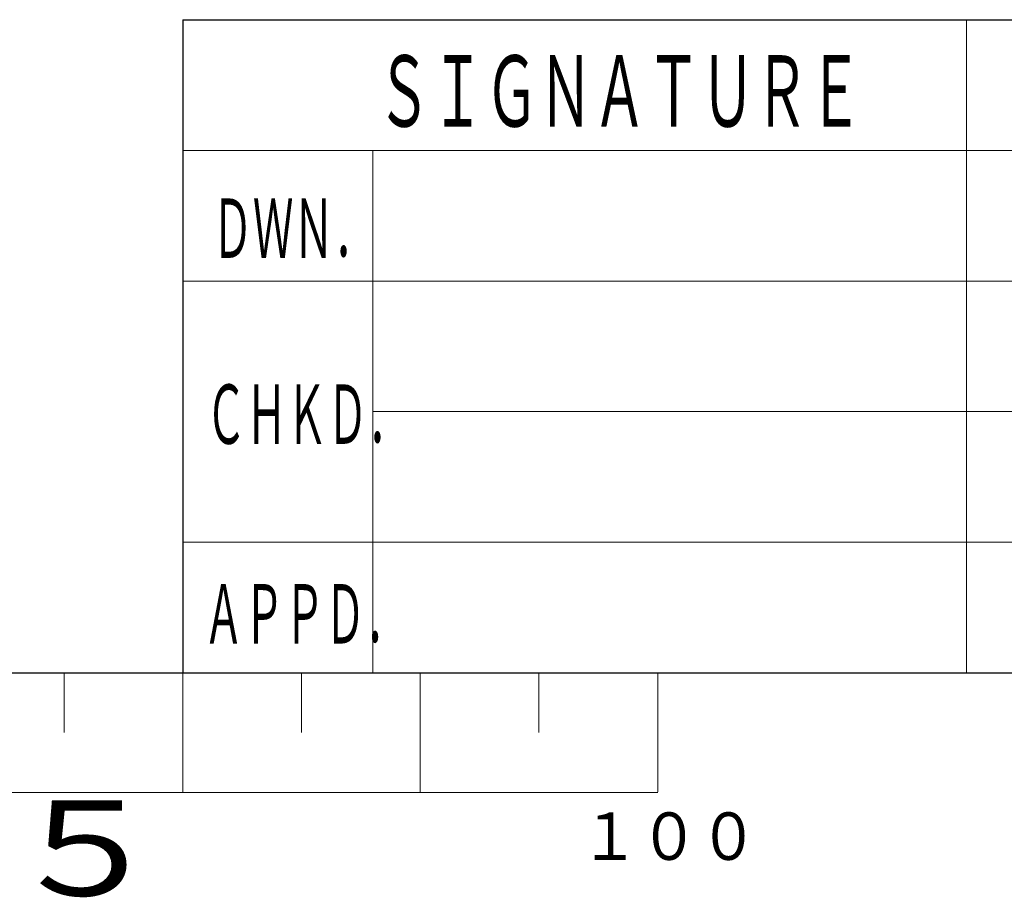
# Model space of a CAD drawing. Extents: x 0 to 420, y 0 to 297.
# Drawn here: x 233 to 275, y 1 to 38 of the extents above; entities that cross this region are included whole.
import ezdxf

# ---------------------------------------------------------------- set-up
doc = ezdxf.new("R2010")
doc.units = 0
doc.layers.add('M79', color=7, linetype='CONTINUOUS')
doc.styles.get("Standard").update_dxf_attribs({"font": 'txt', "bigfont": 'BIGFONT'})

msp = doc.modelspace()

# ---------------------------------------------------------------- linework, layer by layer
at = {"layer": 'M79', "color": 7, "linetype": 'CONTINUOUS', "lineweight": 25}
for p, q in [((240, 37.5), (410, 37.5)), ((240, 37.5), (240, 10)), ((25, 10), (410, 10))]:
    msp.add_line(p, q, dxfattribs=at)
at = {"layer": 'M79', "color": 7, "linetype": 'CONTINUOUS', "lineweight": 13}
for p, q in [((273, 37.5), (273, 10)), ((240, 32), (298, 32)), ((248, 32), (248, 10)), ((240, 26.5), (298, 26.5)), ((248, 21), (298, 21)), ((240, 15.5), (298, 15.5)), ((235, 7.494058), (235, 9.999997)), ((240, 4.999999), (240, 9.999999)), ((245, 7.494058), (245, 9.999997)), ((250, 4.999999), (250, 9.999999)), ((255, 7.494058), (255, 9.999997)), ((260, 5), (260, 10)), ((160, 5), (260, 4.960396))]:
    msp.add_line(p, q, dxfattribs=at)

# ---------------------------------------------------------------- texts
at = {"layer": 'M79', "color": 7}
for s, height, width, p in [('ＳＩＧＮＡＴＵＲＥ', 3, 0.555556, (248.166667, 33)), ('ＤＷＮ．', 2.5, 0.5, (241.246246, 27.470188)), ('ＣＨＫＤ．', 2.5, 0.5, (240.968414, 19.642731)), ('ＡＰＰＤ．', 2.5, 0.5, (240.867371, 11.237426)), ('５', 4, 1.25, (232.487747, 0.621103)), ('１００', 2, 0.916667, (256.725179, 2.129498))]:
    msp.add_text(s, height=height, dxfattribs=dict(at, width=width)).set_placement(p)

doc.saveas('drawing.dxf')
